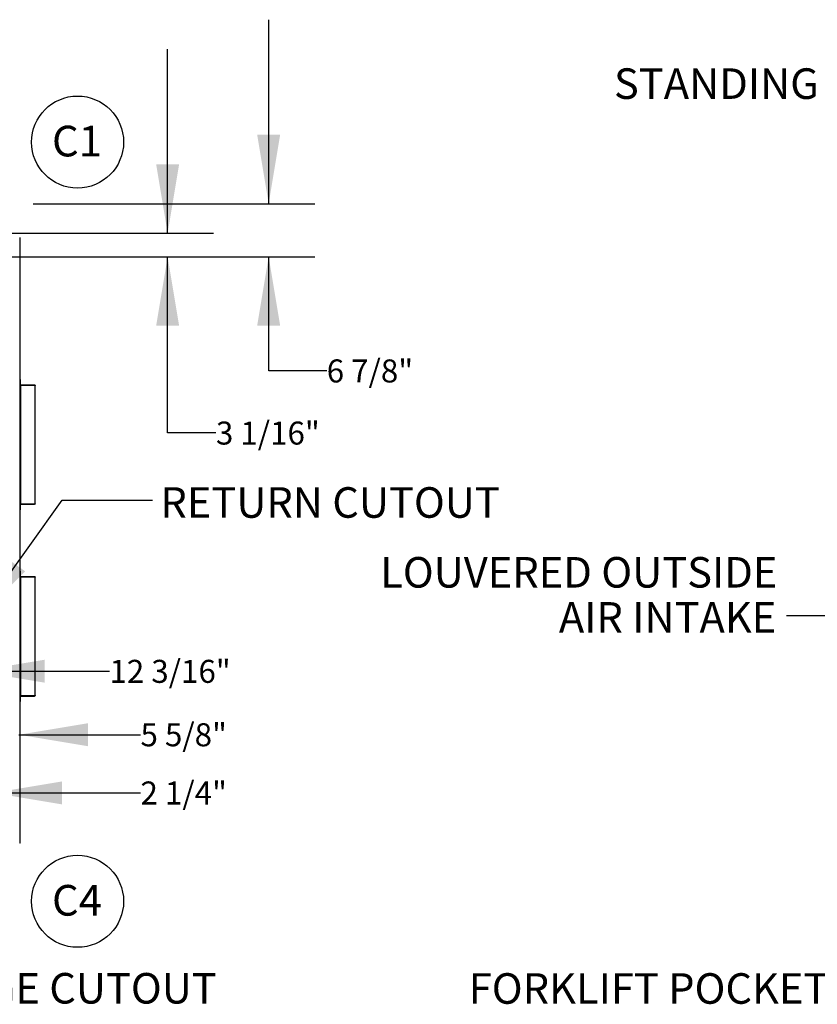
# Model space of a CAD drawing. Units: inches. Extents: x 5 to 524, y 3 to 403.
# Drawn here: x 204 to 308, y 249 to 378 of the extents above; entities that cross this region are included whole.
import ezdxf

# ---------------------------------------------------------------- set-up
doc = ezdxf.new("R2010")
doc.units = ezdxf.units.IN
doc.header["$LTSCALE"] = 48
doc.header["$MEASUREMENT"] = 0
doc.layers.add('FORMAT', color=7, linetype='Continuous')
doc.styles.add('SLDTEXTSTYLE0', font='TXT', dxfattribs={"width": 0.75})
doc.dimstyles.new('SLDDIMSTYLE4', dxfattribs={"dimtxt": 3, "dimasz": 9, "dimexe": 0, "dimexo": 0.0625, "dimgap": 0.75, "dimtad": 0, "dimtih": 1, "dimtoh": 1, "dimdec": 6, "dimrnd": 1e-09, "dimzin": 12, "dimdsep": 46, "dimtxsty": 'SLDTEXTSTYLE0', "dimsah": 1, "dimcen": 0.09, "dimadec": 0, "dimazin": 3, "dimtfac": 1, "dimtdec": 3, "dimtmove": 0, "dimatfit": 0, "dimfxl": 1, "dimfrac": 2, "dimtolj": 1, "dimtzin": 12, "dimarcsym": 0})
doc.dimstyles.new('SLDDIMSTYLE6', dxfattribs={"dimtxt": 0.18, "dimasz": 9, "dimexe": 0, "dimexo": 0.0625, "dimgap": 0, "dimtad": 0, "dimtih": 1, "dimtoh": 1, "dimdec": 0, "dimrnd": 1e-09, "dimzin": 0, "dimdsep": 46, "dimtxsty": 'Standard', "dimsah": 1, "dimcen": 0.09, "dimadec": 0, "dimazin": 0, "dimtfac": 9, "dimtdec": 0, "dimtofl": 0, "dimtmove": 0, "dimatfit": 3, "dimfxl": 1, "dimfrac": 2, "dimtolj": 1, "dimtzin": 0, "dimarcsym": 0})

# ---------------------------------------------------------------- blocks, each defined once
blk = doc.blocks.new('SW_NOTE_4')
at = {"layer": 'FORMAT', "color": 0}
blk.add_circle((3.64, 3.03), 6, dxfattribs=at)
at = {"layer": 'FORMAT', "color": 0, "insert": (3.56, 5.16), "char_height": 4, "attachment_point": 2, "style": 'SLDTEXTSTYLE0'}
blk.add_mtext('C1', dxfattribs=at)
blk = doc.blocks.new('SW_NOTE_5')
at = {"layer": 'FORMAT', "color": 0}
blk.add_circle((3.64, 3.03), 6, dxfattribs=at)
at = {"layer": 'FORMAT', "color": 0, "insert": (3.56, 5.16), "char_height": 4, "attachment_point": 2, "style": 'SLDTEXTSTYLE0'}
blk.add_mtext('C4', dxfattribs=at)
blk = doc.blocks.new('SW_NOTE_12')
at = {"layer": 'FORMAT', "color": 0, "char_height": 3.984, "attachment_point": 3, "style": 'SLDTEXTSTYLE0'}
for s, insert in [('LOUVERED OUTSIDE', (-1.19, 7.61)), ('AIR INTAKE', (-1.34, 1.73))]:
    blk.add_mtext(s, dxfattribs=dict(at, insert=insert))
blk = doc.blocks.new('_D_19')
at = {"layer": 'FORMAT', "transparency": 16777216}
for p, q in [((186.53, 275.12), (186.53, 298.67)), ((198.7, 275.12), (198.7, 298.67)), ((186.53, 292.67), (162.53, 292.67)), ((198.7, 292.67), (216.13, 292.67))]:
    blk.add_line(p, q, dxfattribs=at)
for points in [[(186.53, 292.67), (177.53, 294.17), (177.53, 291.17)], [(198.7, 292.67), (207.7, 291.17), (207.7, 294.17)]]:
    blk.add_solid(points, dxfattribs=at)
at = {"layer": 'FORMAT', "transparency": 16777216, "insert": (216.13, 294.15), "char_height": 3, "attachment_point": 1, "style": 'SLDTEXTSTYLE0'}
blk.add_mtext('12 3/16"', dxfattribs=at)
blk = doc.blocks.new('_D_20')
at = {"layer": 'FORMAT', "transparency": 16777216}
for p, q in [((223.72, 349.78), (223.72, 373.78)), ((203.35, 349.78), (229.72, 349.78)), ((201.1, 346.72), (229.72, 346.72)), ((223.72, 323.74), (223.72, 346.72)), ((230.02, 323.74), (223.72, 323.74))]:
    blk.add_line(p, q, dxfattribs=at)
for points in [[(223.72, 349.78), (225.22, 358.78), (222.22, 358.78)], [(223.72, 346.72), (222.22, 337.72), (225.22, 337.72)]]:
    blk.add_solid(points, dxfattribs=at)
at = {"layer": 'FORMAT', "transparency": 16777216, "insert": (230.02, 325.22), "char_height": 3, "attachment_point": 1, "style": 'SLDTEXTSTYLE0'}
blk.add_mtext('3 1/16"', dxfattribs=at)
blk = doc.blocks.new('_D_21')
at = {"layer": 'FORMAT', "transparency": 16777216}
for p, q in [((236.9, 353.62), (236.9, 377.62)), ((206.17, 353.62), (242.9, 353.62)), ((201.1, 346.72), (242.9, 346.72)), ((236.9, 331.84), (236.9, 346.72)), ((244.47, 331.84), (236.9, 331.84))]:
    blk.add_line(p, q, dxfattribs=at)
for points in [[(236.9, 353.62), (238.4, 362.62), (235.4, 362.62)], [(236.9, 346.72), (235.4, 337.72), (238.4, 337.72)]]:
    blk.add_solid(points, dxfattribs=at)
at = {"layer": 'FORMAT', "transparency": 16777216, "insert": (244.47, 333.32), "char_height": 3, "attachment_point": 1, "style": 'SLDTEXTSTYLE0'}
blk.add_mtext('6 7/8"', dxfattribs=at)
blk = doc.blocks.new('_D_22')
at = {"layer": 'FORMAT', "transparency": 16777216}
for p, q in [((198.7, 284.39), (174.7, 284.39)), ((204.33, 284.39), (220.18, 284.39))]:
    blk.add_line(p, q, dxfattribs=at)
for points in [[(198.7, 284.39), (189.7, 285.89), (189.7, 282.89)], [(204.33, 284.39), (213.33, 282.89), (213.33, 285.89)]]:
    blk.add_solid(points, dxfattribs=at)
at = {"layer": 'FORMAT', "transparency": 16777216, "insert": (220.18, 285.88), "char_height": 3, "attachment_point": 1, "style": 'SLDTEXTSTYLE0'}
blk.add_mtext('5 5/8"', dxfattribs=at)
blk = doc.blocks.new('_D_26')
at = {"layer": 'FORMAT', "transparency": 16777216}
for p, q in [((198.7, 276.8), (174.7, 276.8)), ((200.95, 276.8), (220.18, 276.8))]:
    blk.add_line(p, q, dxfattribs=at)
for points in [[(198.7, 276.8), (189.7, 278.3), (189.7, 275.3)], [(200.95, 276.8), (209.95, 275.3), (209.95, 278.3)]]:
    blk.add_solid(points, dxfattribs=at)
at = {"layer": 'FORMAT', "transparency": 16777216, "insert": (220.18, 278.29), "char_height": 3, "attachment_point": 1, "style": 'SLDTEXTSTYLE0'}
blk.add_mtext('2 1/4"', dxfattribs=at)

msp = doc.modelspace()

# ---------------------------------------------------------------- linework, layer by layer
at = {"color": 7, "linetype": 'Continuous', "lineweight": 25}
for p, q in [((204.4792278, 349.1844373), (204.4196057, 349.1844373)), ((204.4792278, 270.2474294), (204.4792278, 349.1844373)), ((204.4792278, 330.7164137), (204.5152278, 330.7164137)), ((204.5152278, 330.0334137), (204.4792278, 330.0334137)), ((204.5152278, 330.0334137), (204.5152278, 330.7164137)), ((204.5462278, 329.9664137), (204.5462278, 330.0024137)), ((204.5462278, 330.0024137), (206.3605201, 330.0024137)), ((204.5462278, 314.4974137), (204.5462278, 329.9354137)), ((204.5462278, 329.9354137), (204.5822278, 329.9354137)), ((204.5822278, 314.4974137), (204.5822278, 329.9354137)), ((204.5840973, 329.9354137), (204.5822278, 329.9354137)), ((204.5840973, 314.4974137), (204.5840973, 329.9354137)), ((206.4273386, 329.9354137), (204.5840973, 329.9354137)), ((206.4273386, 314.4974137), (206.4273386, 329.9354137)), ((206.4273386, 329.9354137), (206.4296283, 329.9354137)), ((206.4296283, 314.4974137), (206.4296283, 329.9354137)), ((204.5152278, 314.3994137), (204.4792278, 314.3994137)), ((204.4792278, 313.7164137), (204.5152278, 313.7164137)), ((204.5152278, 313.7164137), (204.5152278, 314.3994137)), ((204.5462278, 314.4974137), (204.5822278, 314.4974137)), ((204.5462278, 314.4664137), (204.5462278, 314.4304137)), ((204.5462278, 314.4304137), (206.3605201, 314.4304137)), ((204.5822278, 314.4974137), (204.5840973, 314.4974137)), ((204.5840973, 314.4974137), (206.4273386, 314.4974137)), ((206.4296283, 314.4974137), (206.4273386, 314.4974137)), ((204.4792278, 305.7164137), (204.5152278, 305.7164137)), ((204.5152278, 305.0334137), (204.5152278, 305.7164137)), ((204.5152278, 305.0334137), (204.4792278, 305.0334137)), ((204.5462278, 304.9664137), (204.5462278, 305.0024137)), ((204.5462278, 305.0024137), (206.3605201, 305.0024137)), ((204.5462278, 289.4974137), (204.5462278, 304.9354137)), ((204.5462278, 304.9354137), (204.5822278, 304.9354137)), ((204.5822278, 289.4974137), (204.5822278, 304.9354137)), ((204.5840973, 304.9354137), (204.5822278, 304.9354137)), ((204.5840973, 289.4974137), (204.5840973, 304.9354137)), ((206.4273386, 304.9354137), (204.5840973, 304.9354137)), ((206.4273386, 289.4974137), (206.4273386, 304.9354137)), ((206.4273386, 304.9354137), (206.4296283, 304.9354137)), ((206.4296283, 289.4974137), (206.4296283, 304.9354137)), ((204.5152278, 289.3994137), (204.4792278, 289.3994137)), ((204.5152278, 288.7164137), (204.5152278, 289.3994137)), ((204.5462278, 289.4974137), (204.5822278, 289.4974137)), ((204.5462278, 289.4664137), (204.5462278, 289.4304137)), ((204.5462278, 289.4304137), (206.3605201, 289.4304137)), ((204.5822278, 289.4974137), (204.5840973, 289.4974137)), ((204.5840973, 289.4974137), (206.4273386, 289.4974137)), ((206.4296283, 289.4974137), (206.4273386, 289.4974137)), ((204.4792278, 288.7164137), (204.5152278, 288.7164137)), ((204.4792278, 270.2474294), (204.4196057, 270.2474294))]:
    msp.add_line(p, q, dxfattribs=at)
for centre, radius, start, end in [((204.5462278, 330.0334137), 0.067, 179.999999985, 270), ((204.5462278, 330.0334137), 0.031, 179.999999956, 270), ((204.5462278, 314.3994137), 0.067, 90, 179.999999994), ((204.5462278, 314.3994137), 0.031, 90, 179.999999991), ((204.5462278, 305.0334137), 0.067, 179.999999985, 270), ((204.5462278, 305.0334137), 0.031, 179.999999957, 270), ((204.5462278, 289.3994137), 0.067, 90, 179.999999994), ((204.5462278, 289.3994137), 0.031, 90, 179.999999991)]:
    msp.add_arc(centre, radius, start, end, dxfattribs=at)
for points, knots in [([(204.5840973, 329.9354137), (204.5852475, 329.9446104), (204.5875493, 329.9630143), (204.5781891, 329.9858368), (204.5632022, 330.0000227), (204.5514908, 330.0016723), (204.5462278, 330.0024137)], [0, 0, 0, 0, 0.2618221371, 0.5239400358, 0.7860601218, 1, 1, 1, 1]), ([(204.5502684, 329.9354137), (204.5523492, 329.9411879), (204.5567009, 329.9532637), (204.5523077, 329.964702), (204.5479409, 329.9659314), (204.5462278, 329.9664137)], [0, 0, 0, 0, 0.3576723094, 0.7480114927, 1, 1, 1, 1]), ([(204.5462278, 314.4304137), (204.5526794, 314.4315207), (204.56559, 314.433736), (204.5804608, 314.4506942), (204.5876117, 314.4732189), (204.585187, 314.4899119), (204.5840973, 314.4974137)], [0, 0, 0, 0, 0.2618221371, 0.5239400358, 0.7860601217, 1, 1, 1, 1]), ([(204.5462278, 314.4664137), (204.5486631, 314.4673819), (204.5537561, 314.4694069), (204.5561211, 314.4830035), (204.5519175, 314.4933534), (204.5502684, 314.4974137)], [0, 0, 0, 0, 0.3576723094, 0.7480114927, 1, 1, 1, 1]), ([(204.5840973, 304.9354137), (204.5852475, 304.9446104), (204.5875493, 304.9630143), (204.5781891, 304.9858368), (204.5632022, 305.0000227), (204.5514908, 305.0016723), (204.5462278, 305.0024137)], [0, 0, 0, 0, 0.2618221371, 0.5239400358, 0.7860601218, 1, 1, 1, 1]), ([(204.5502684, 304.9354137), (204.5523492, 304.9411879), (204.5567009, 304.9532637), (204.5523077, 304.964702), (204.5479409, 304.9659314), (204.5462278, 304.9664137)], [0, 0, 0, 0, 0.3576723094, 0.7480114927, 1, 1, 1, 1]), ([(204.5462278, 289.4304137), (204.5526794, 289.4315207), (204.56559, 289.433736), (204.5804608, 289.4506942), (204.5876117, 289.4732189), (204.585187, 289.4899119), (204.5840973, 289.4974137)], [0, 0, 0, 0, 0.2618221371, 0.5239400358, 0.7860601217, 1, 1, 1, 1]), ([(204.5462278, 289.4664137), (204.5486631, 289.4673819), (204.5537561, 289.4694069), (204.5561211, 289.4830035), (204.5519175, 289.4933534), (204.5502684, 289.4974137)], [0, 0, 0, 0, 0.3576723094, 0.7480114927, 1, 1, 1, 1])]:
    msp.add_open_spline(points, degree=3, knots=knots, dxfattribs=at)
for points in [[(206.3605201, 330.0024137), (206.3690917, 330.0014066), (206.3862349, 329.9993923), (206.4080106, 329.9838986), (206.4235347, 329.9617521), (206.4260706, 329.9441932), (206.4273386, 329.9354137)], [(206.4273386, 314.4974137), (206.4260706, 314.4886342), (206.4235347, 314.4710752), (206.4080106, 314.4489287), (206.3862349, 314.433435), (206.3690917, 314.4314208), (206.3605201, 314.4304137)], [(206.3605201, 305.0024137), (206.3690917, 305.0014066), (206.3862349, 304.9993923), (206.4080106, 304.9838986), (206.4235347, 304.9617521), (206.4260706, 304.9441932), (206.4273386, 304.9354137)], [(206.4273386, 289.4974137), (206.4260706, 289.4886342), (206.4235347, 289.4710752), (206.4080106, 289.4489287), (206.3862349, 289.433435), (206.3690917, 289.4314208), (206.3605201, 289.4304137)]]:
    msp.add_open_spline(points, degree=3, dxfattribs=at)
at = {"layer": 'FORMAT', "flags": 128}
msp.add_lwpolyline([(304.4571073, 299.9475927), (316.268131, 299.9475927), (329.1174929, 293.5363725)], dxfattribs=at)

# ---------------------------------------------------------------- block references
at = {"layer": 'FORMAT'}
for name, p in [('SW_NOTE_4', (208.3323479, 358.6326839)), ('SW_NOTE_12', (304.4571073, 299.9475927)), ('SW_NOTE_5', (208.3323479, 259.637657))]:
    msp.add_blockref(name, p, dxfattribs=at)

# ---------------------------------------------------------------- texts
at = {"layer": 'FORMAT', "char_height": 3.984, "attachment_point": 1, "style": 'SLDTEXTSTYLE0'}
for s, insert in [('STANDING ROOF SEAM', (281.9409928, 371.2754613)), ('RETURN CUTOUT', (222.7756404, 316.6623967)), ('DISCHARGE CUTOUT', (177.3666133, 253.3205742)), ('FORKLIFT POCKETS', (262.9989224, 253.292146))]:
    msp.add_mtext(s, dxfattribs=dict(at, insert=insert))

# ---------------------------------------------------------------- dimensions: what is measured, and where the dimension line sits
at = {"layer": 'FORMAT'}
for base, p2, picture, middle in [((236.8954631, 353.6198795), (203.7672009, 353.6198795), '_D_21', (236.8954631, 331.8366911)), ((223.7209849, 349.7829334), (200.9531254, 349.7829334), '_D_20', (223.7209849, 323.7405046))]:
    dim = msp.add_linear_dim(base=base, p1=(198.7016954, 346.7159334), p2=p2, angle=90, dimstyle='SLDDIMSTYLE4', dxfattribs=at)
    dim.commit()
    dim.dimension.update_dxf_attribs({"geometry": picture, "text_midpoint": middle, "dimtype": 160})
for base, p2, picture, middle in [((186.5316954, 292.6670307), (186.5316954, 272.7159334), '_D_19', (223.7209849, 292.6670307)), ((204.3341254, 284.3929985), (204.3341254, 266.3369334), '_D_22', (225.5568805, 284.3929985)), ((200.9531254, 276.8046007), (200.9531254, 269.7159334), '_D_26', (225.5568805, 276.8046007))]:
    dim = msp.add_linear_dim(base=base, p1=(198.7016954, 272.7159334), p2=p2, dimstyle='SLDDIMSTYLE4', dxfattribs=at)
    dim.commit()
    dim.dimension.update_dxf_attribs({"geometry": picture, "text_midpoint": middle, "dimtype": 160})

# ---------------------------------------------------------------- leaders
msp.add_leader([(198.7016954, 299.2234325), (209.944053, 314.9904405), (221.7550767, 314.9904405)], dimstyle='SLDDIMSTYLE6', dxfattribs=at)

doc.saveas('drawing.dxf')
